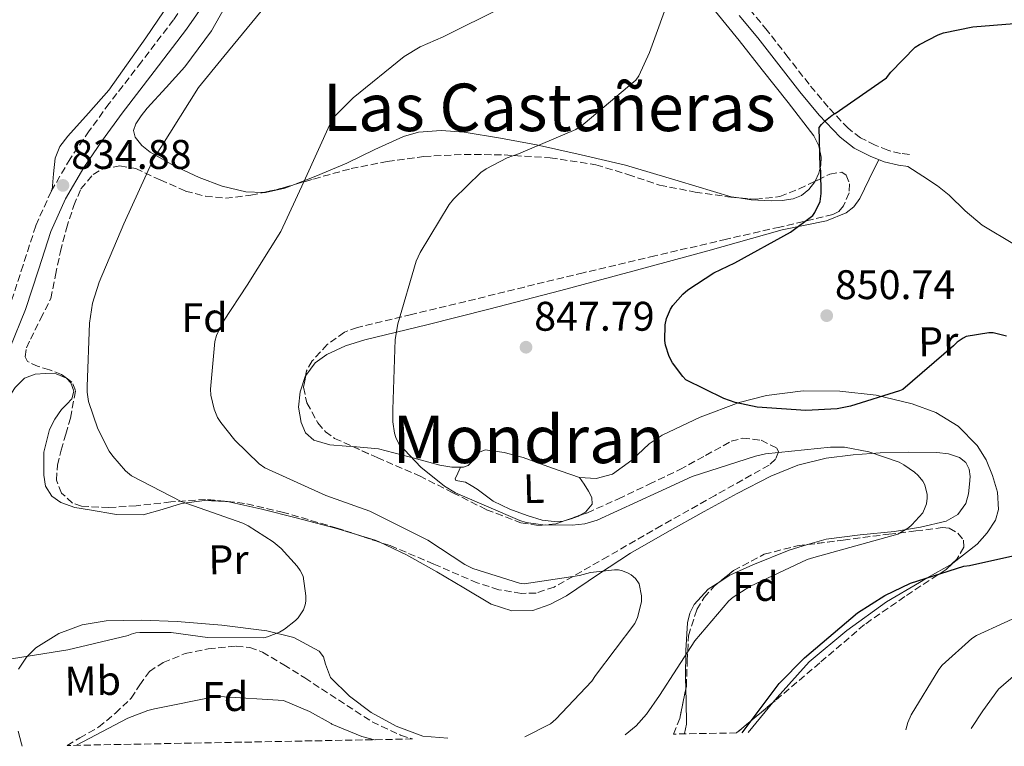
# Model space of a CAD drawing. Units: metres. Extents: x 627443 to 630885, y 4755063 to 4757440.
# Drawn here: x 629140 to 629378, y 4755094 to 4755270 of the extents above; entities that cross this region are included whole.
import ezdxf
from ezdxf.enums import TextEntityAlignment as Align

# ---------------------------------------------------------------- set-up
doc = ezdxf.new("R2010")
doc.units = ezdxf.units.M
doc.header["$MEASUREMENT"] = 0
doc.linetypes.add('DGN Style 3', pattern=[2.435890702152634, 1.739921930109024, -0.6959687720436097])
for name, color, linetype, lineweight in [('Barranco lineal', 142, 'DGN Style 3', 13), ('Camino', 7, 'DGN Style 3', 0), ('Cota de punto acotado terreno', 7, 'Continuous', 0), ('Curva de nivel directora', 30, 'Continuous', 30), ('Curva de nivel intermedia', 30, 'Continuous', 0), ('Etiqueta de uso rústico', 92, 'Continuous', 0), ('Etiqueta de zona arbolada', 92, 'Continuous', 0), ('Línea de cambio de uso (parcela vista)', 92, 'Continuous', 0), ('Margen derecho', 7, 'Continuous', 0), ('Punto acotado terreno (símbolo)', 7, 'Continuous', 0), ('Texto de Área (paraje) menor', 7, 'Continuous', 0), ('Zona arbolada', 92, 'DGN Style 3', 0)]:
    doc.layers.add(name, color=color, linetype=linetype, lineweight=lineweight)
doc.styles.add('Style-Arial', font='arial.ttf')

# ---------------------------------------------------------------- blocks, each defined once
blk = doc.blocks.new('5PATER')
at = {"layer": 'Barranco lineal', "linetype": 'Continuous', "lineweight": 0}
h = blk.add_hatch(color=51, dxfattribs=at)
edge = h.paths.add_edge_path()
edge.add_ellipse((0, 0), major_axis=(-0.1095731443231308, -0.1110710700762829), ratio=0.9994222409660317, start_angle=0, end_angle=360)

msp = doc.modelspace()

# ---------------------------------------------------------------- linework, layer by layer
at = {"layer": 'Camino', "color": 7, "linetype": 'DGN Style 3', "lineweight": 0}
for points in [[(629183.5599999971, 4755279.680000001, 834.2799999999991), (629176.9799999989, 4755270.150000001, 834.4400000000023), (629169.2299999996, 4755259.970000003, 835.0399999999936), (629161.420000002, 4755249.86, 835.6000000000058), (629156.6000000008, 4755243.240000002, 835.6999999999972), (629151.9499999994, 4755236.480000001, 835.6600000000037), (629147.3500000016, 4755228.57, 835.5399999999937), (629143.6299999978, 4755220.230000001, 835.2100000000065), (629140.5799999969, 4755210.730000001, 834.4700000000014), (629137.4899999978, 4755201.28, 833.6799999999931)], [(629355.219999999, 4755237.530000002, 852.0700000000071), (629353.1000000001, 4755237.77, 851.9400000000024), (629349.9899999987, 4755238.520000001, 851.7200000000012), (629346.8999999975, 4755239.779999999, 851.4900000000052), (629343.4100000006, 4755241.560000001, 851.179999999993), (629340.4099999988, 4755243.850000001, 850.850000000006), (629335.5399999983, 4755249, 850.6499999999943), (629330.9299999992, 4755254.510000002, 850.3399999999965), (629325.8799999978, 4755261.010000002, 849.4700000000014), (629320.7600000014, 4755267.570000002, 848.4900000000055), (629316.260000002, 4755273.01, 847.6300000000049)]]:
    msp.add_polyline3d(points, dxfattribs=at)
at = {"layer": 'Curva de nivel directora', "color": 30, "linetype": 'Continuous', "lineweight": 30, "elevation": 850.0000000000002, "flags": 128}
for points in [[(629378.7199999997, 4755193.470000001), (629375.519999999, 4755194.270000001), (629374.4900000007, 4755194.270000001), (629368.99, 4755193.400000001), (629368.2199999989, 4755193.02), (629366.8099999984, 4755192.060000001), (629365.8799999986, 4755191.190000001), (629353.6599999989, 4755180.600000001), (629352.8299999996, 4755180.220000001), (629340.9200000007, 4755176.510000001), (629337.76, 4755175.930000001), (629330.1699999993, 4755175.510000002), (629318.3600000008, 4755176.310000001), (629312.9899999998, 4755177.430000002), (629310.2999999986, 4755178.360000002), (629301.0800000007, 4755182.940000001), (629300.3200000008, 4755183.710000002), (629297.8199999996, 4755187), (629297.0199999993, 4755188.570000002), (629296.1199999986, 4755191.289999999), (629296.0000000001, 4755192.410000001), (629296.0899999995, 4755196.250000002), (629296.4099999992, 4755197.760000001), (629297.3700000005, 4755200.060000001), (629297.9200000003, 4755200.890000002), (629300.3200000008, 4755203.640000001), (629301.5599999991, 4755204.730000001), (629307.8399999999, 4755208.830000001), (629312.9200000004, 4755211.29), (629326.459999999, 4755218.680000001), (629331.839999999, 4755222.75), (629332.3499999987, 4755223.480000001), (629333.5999999981, 4755226.109999999), (629333.8499999985, 4755228.09), (629333.7900000003, 4755233.470000002), (629333.5999999981, 4755234.520000001), (629333.3700000001, 4755244.030000002), (629333.9199999999, 4755244.76), (629334.9100000003, 4755245.75), (629336.5099999984, 4755247.000000001), (629337.2100000002, 4755247.420000002), (629349.6899999992, 4755256.060000001), (629350.7499999986, 4755257.470000001), (629356.6399999984, 4755263.480000001), (629357.6599999998, 4755264.189999999), (629362.1700000004, 4755266.520000001), (629363.449999999, 4755266.970000001), (629370.5599999991, 4755268.440000001), (629385.5999999996, 4755269.660000003)], [(629314.6999999997, 4755097.420000001), (629323.6699999995, 4755109.340000001), (629329.7899999993, 4755115.61), (629342.6199999994, 4755126.460000004), (629349.269999999, 4755130.680000001), (629355.4800000006, 4755133.630000001), (629368.4099999988, 4755137.79), (629369.8199999993, 4755137.980000001), (629384.5999999982, 4755141.240000002)]]:
    msp.add_lwpolyline(points, dxfattribs=at)
at = {"layer": 'Curva de nivel intermedia', "color": 30, "linetype": 'Continuous', "lineweight": 0, "flags": 128}
for points, elevation in [([(629136.2200000006, 4755115.05), (629151.3700000005, 4755117.550000001), (629165.9900000008, 4755120.970000001), (629166.770000001, 4755121.310000001), (629167.8400000016, 4755121.599999999), (629168.8200000006, 4755121.699999999), (629176.4400000003, 4755121.739999999), (629185.190000001, 4755120.49), (629198.9100000006, 4755120.430000001), (629199.78, 4755120.650000001), (629202.6600000013, 4755121.829999999), (629203.8700000005, 4755122.54), (629206.5599999994, 4755124.59), (629207.2000000009, 4755125.289999999), (629208.4500000003, 4755127.180000001), (629208.9000000019, 4755128.430000001), (629209.0300000014, 4755129.289999999), (629209.0600000005, 4755130.600000001), (629208.3899999999, 4755135.37), (629207.6800000013, 4755136.749999999), (629206.9500000007, 4755137.8), (629203.0700000003, 4755142.029999998), (629201.1500000004, 4755143.66), (629195.1100000008, 4755147.59), (629193.7899999998, 4755148.230000001), (629178.880000001, 4755153.48), (629166.8200000002, 4755159.689999999), (629165.3800000006, 4755160.909999999), (629162.2699999993, 4755164.390000002), (629161.44, 4755165.609999999), (629158.6600000017, 4755171.019999999), (629156.3900000007, 4755177.670000001), (629156.1000000001, 4755179.91), (629156.1000000001, 4755181.32), (629156.6100000021, 4755196.619999998), (629157.4099999999, 4755201.509999999), (629158.9500000001, 4755206.599999998), (629165.0000000007, 4755220.710000001), (629172.1599999999, 4755236.46), (629173.8899999999, 4755239.240000002), (629183.0099999995, 4755253.74), (629189.190000002, 4755261.220000001), (629200.4500000007, 4755275.08)], 835.0000000000001), ([(629286.3700000009, 4755096.890000001), (629289.0300000008, 4755099.079999999), (629291.5900000001, 4755101.960000001), (629294.6900000003, 4755106.470000001), (629303.230000001, 4755119.660000001), (629311.49, 4755129.38), (629312.5100000014, 4755130.249999999), (629316.5800000017, 4755132.869999998), (629330.4300000009, 4755139.399999999), (629332.0700000015, 4755139.909999999), (629352.4200000007, 4755145.569999998), (629354.9800000021, 4755147.08), (629355.8400000003, 4755147.810000001), (629358.4400000023, 4755150.73), (629359.0800000014, 4755152.04), (629359.3600000008, 4755152.9), (629359.5599999997, 4755154.25), (629359.5199999996, 4755155.140000001), (629358.9800000008, 4755157.480000001), (629358.4700000011, 4755158.41), (629357.3800000004, 4755159.720000001), (629356.4800000018, 4755160.550000001), (629353.8900000014, 4755162.34), (629352.7100000011, 4755162.949999999), (629345.3799999999, 4755165.48), (629339.49, 4755166.57), (629336.1300000006, 4755166.57), (629320.3600000015, 4755164.970000001), (629317.9200000005, 4755164.390000002), (629302.6000000006, 4755159.529999999), (629294.3400000016, 4755155.720000001), (629279.6200000007, 4755148.899999999), (629276.5800000009, 4755148.07), (629273.5099999999, 4755147.720000002), (629266.4700000011, 4755147.779999999), (629262.4299999999, 4755148.390000001), (629260.9000000011, 4755148.84), (629245.2800000017, 4755155.560000001), (629242.5999999995, 4755157.189999999), (629236.8700000006, 4755161.74), (629231.5900000011, 4755167.399999999), (629230.8200000002, 4755168.939999999), (629230.5000000005, 4755169.99), (629230.1200000005, 4755172.739999999), (629230.0800000002, 4755175.75), (629230.6900000004, 4755192.710000001), (629231.3000000005, 4755196.459999999), (629235.7799999999, 4755211.659999998), (629236.7099999997, 4755213.739999999), (629243.7800000019, 4755225.419999998), (629244.7699999998, 4755226.659999999), (629251.4599999997, 4755233.159999999), (629252.7100000014, 4755234.06), (629257.7699999996, 4755236.710000001), (629260.5800000015, 4755237.699999998), (629274.4100000005, 4755243.590000001), (629276.2300000022, 4755244.739999999), (629288.9700000006, 4755255.49), (629289.6700000003, 4755256.579999999), (629292.2600000007, 4755262.25), (629297.5400000003, 4755276.74)], 845), ([(629262.0700000002, 4755096.429999999), (629268.3200000019, 4755099.619999998), (629269.6299999994, 4755100.680000001), (629278.3100000009, 4755109.929999999), (629279.2300000018, 4755111.27), (629288.7100000011, 4755123.880000001), (629289.3799999995, 4755125.380000001), (629290.3699999996, 4755129.130000001), (629290.3699999996, 4755130.600000001), (629289.7599999995, 4755133.51), (629288.8699999999, 4755134.76), (629287.8700000008, 4755135.66), (629287.1399999999, 4755136.099999999), (629285.7600000007, 4755136.680000001), (629284.7999999997, 4755136.869999999), (629283.7800000004, 4755136.9), (629277.9900000013, 4755136.230000001), (629275.3300000014, 4755135.499999999), (629261.8900000014, 4755133.51), (629260.7699999993, 4755133.699999998), (629249.5100000006, 4755137.189999999), (629247.5500000003, 4755138.15), (629238.5600000004, 4755144.039999999), (629224.5500000003, 4755151.109999999), (629213.9199999998, 4755154.92), (629199.140000001, 4755161.579999999), (629197.7599999994, 4755162.599999999), (629191.8099999994, 4755168.300000001), (629188.4200000009, 4755172.59), (629187.680000001, 4755173.83), (629186.8499999995, 4755175.819999999), (629186.0200000004, 4755179.180000001), (629185.9199999997, 4755180.619999998), (629186.9800000014, 4755192.230000001), (629187.4300000007, 4755193.640000001), (629189.0900000014, 4755197.099999999), (629194.8499999993, 4755205.869999999), (629202.9800000008, 4755218.82), (629208.5500000009, 4755230.859999998), (629215.3000000011, 4755245.699999998), (629216.230000001, 4755246.95), (629220.5200000004, 4755251.239999999), (629232.900000001, 4755261.26), (629236.740000001, 4755263.56), (629242.280000002, 4755265.989999999), (629256.7400000015, 4755273.189999999)], 840), ([(629354.3300000017, 4755098.16), (629354.8400000012, 4755099.910000001), (629355.6400000014, 4755101.739999999), (629362.3600000005, 4755112.779999998), (629363.1900000019, 4755113.769999999), (629370.3300000011, 4755120.230000001), (629371.5100000012, 4755120.970000001), (629384.8600000021, 4755127.109999998)], 855), ([(629153.4800000006, 4755094.390000001), (629165.9700000007, 4755100.99), (629170.7600000007, 4755102.81), (629172.4000000014, 4755103.189999999), (629187.2600000009, 4755106.189999999), (629188.0900000001, 4755106.189999999), (629203.6100000012, 4755105.21), (629209.9600000014, 4755102.59), (629215.1500000014, 4755099.649999999), (629215.3100000002, 4755099.529999998), (629222.5900000001, 4755096.52), (629225.6400000011, 4755095.74)], 840)]:
    msp.add_lwpolyline(points, dxfattribs=dict(at, elevation=elevation))
at = {"layer": 'Línea de cambio de uso (parcela vista)', "color": 92, "linetype": 'Continuous', "lineweight": 0, "extrusion": (-0.02722786654451503, -0.007922921424327016, 0.9995978544392431), "elevation": -53972.05187024149, "flags": 128}
msp.add_lwpolyline([(-4390027.61910536, 1931927.801239413), (-4390027.57384475, 1931927.857662522), (-4390027.490507284, 1931927.899979854)], dxfattribs=at)
at = {"layer": 'Línea de cambio de uso (parcela vista)', "color": 92, "linetype": 'Continuous', "lineweight": 0, "extrusion": (-0.1542148778958042, -0.3341320461554535, 0.9298244711597734), "elevation": -1685102.429930339, "flags": 128}
msp.add_lwpolyline([(-1421360.161457154, 4260009.425793601), (-1421360.161457154, 4260009.421174078)], dxfattribs=at)
at = {"layer": 'Línea de cambio de uso (parcela vista)', "color": 92, "linetype": 'Continuous', "lineweight": 0, "extrusion": (0.09149503933698824, -0.1355482274912007, 0.9865370422851424), "elevation": -586140.2075626187, "flags": 128}
msp.add_lwpolyline([(3181956.285811075, 3541062.195490408), (3181956.285811075, 3541062.200382238)], dxfattribs=at)
at = {"layer": 'Línea de cambio de uso (parcela vista)', "color": 92, "linetype": 'Continuous', "lineweight": 0, "extrusion": (-0.01115792867336311, 0.4630911962528107, 0.8862403988652633), "elevation": 2195787.958090463, "flags": 128}
msp.add_lwpolyline([(-743546.6351061617, -4199168.777113438), (-743547.1182274264, -4199168.743436542), (-743547.3721803383, -4199168.672196956)], dxfattribs=at)
at = {"layer": 'Línea de cambio de uso (parcela vista)', "color": 92, "linetype": 'Continuous', "lineweight": 0, "extrusion": (-0.004249852373834318, 0.1320849677531729, 0.9912292873237978), "elevation": 626238.1511681947, "flags": 128}
msp.add_lwpolyline([(-781813.395128785, -4690833.998017358), (-781818.658581809, -4690832.185728418), (-781819.6113166617, -4690831.697658954)], dxfattribs=at)
at = {"layer": 'Línea de cambio de uso (parcela vista)', "color": 92, "linetype": 'Continuous', "lineweight": 0, "extrusion": (-0.008056195321167097, -0.009833542063519336, 0.9999191963190988), "elevation": -50978.03365019713, "flags": 128}
msp.add_lwpolyline([(629302.614880391, 4754826.053310893), (629308.5675491801, 4754833.318662176)], dxfattribs=at)
at = {"layer": 'Línea de cambio de uso (parcela vista)', "color": 92, "linetype": 'Continuous', "lineweight": 0}
for points in [[(629179.0199999996, 4755278.66, 834), (629170.2999999998, 4755265.77, 834.6399999999995), (629161.2999999998, 4755253.119999999, 835.0800000000019), (629156.4400000004, 4755247.529999999, 835.1699999999983), (629151.4400000004, 4755241.99, 835.2100000000065), (629149.4500000002, 4755239.460000001, 835.179999999993), (629148.2999999998, 4755236.609999999, 835.2100000000065), (629147.9400000004, 4755232.789999999, 835.3800000000047), (629147.5800000001, 4755228.960000001, 835.5500000000029)], [(629191.4500000002, 4755276.869999999, 834.7899999999936), (629186.1699999999, 4755267.480000001, 835.1999999999972), (629179.7300000006, 4755258.76, 835.4900000000052), (629175.2400000002, 4755253.699999999, 835.4900000000052), (629170.6500000004, 4755248.720000001, 835.4900000000052), (629169.1699999999, 4755246.869999999, 835.4900000000052), (629167.8300000001, 4755244.939999999, 835.4900000000052), (629167.3300000001, 4755243.32, 835.4900000000052), (629167.7000000002, 4755241.680000001, 835.4900000000052), (629169.2999999998, 4755239.67, 835.8500000000058), (629171.3499999996, 4755238.09, 836.3899999999995), (629177.1500000004, 4755234.779999999, 837.3600000000006), (629183.1900000004, 4755231.949999999, 838.3099999999977), (629188.7999999998, 4755229.82, 839.1199999999953), (629194.5199999996, 4755228.430000001, 839.9100000000036), (629198.7975000005, 4755228.303400001, 840.4254999999977)], [(629332.3782000003, 4755231.026699999, 849.9210000000021), (629333.2699999996, 4755232.970000001, 850.0899999999965), (629333.7999999998, 4755234.92, 850.1999999999971), (629333.8499999996, 4755236.869999999, 850.279999999999), (629333.2800000003, 4755239.58, 850.2599999999949), (629332.0499999998, 4755242.060000001, 850.0899999999965), (629325.8399999999, 4755250.08, 849.1600000000036), (629319.5700000003, 4755257.99, 848.2299999999959), (629313.9699999997, 4755265.09, 847.4199999999984), (629308.25, 4755272.140000001, 846.6300000000047)], [(629206.2758, 4755230.230599999, 841.2424000000028), (629211.5, 4755232.25, 841.779999999999), (629218.9600000001, 4755235.4, 842.4100000000036), (629225.7599999999, 4755238.699999999, 842.7400000000052), (629232.7300000006, 4755241.869999999, 843.1100000000006), (629236.3200000003, 4755242.880000001, 843.3999999999943), (629241.8600000005, 4755243.34, 843.8500000000058), (629247.3799999999, 4755242.890000001, 844.3300000000017), (629256.1600000003, 4755241.5, 845.1300000000047), (629264.9199999999, 4755239.82, 845.929999999993), (629275.7199999997, 4755237.449999999, 846.6100000000006), (629286.4900000002, 4755234.949999999, 847.2100000000064), (629299.2100000001, 4755231.119999999, 848.5800000000017), (629312.0899999999, 4755227.27, 849.6399999999995), (629313.9488000004, 4755226.996200001, 849.6554000000034)], [(629209.0097000003, 4755183.974199999, 843.3730999999971), (629211.2800000003, 4755187.02, 843.5599999999978), (629214.1500000004, 4755189.060000001, 843.9100000000036), (629218.6200000001, 4755191.17, 844.5800000000017), (629223.3200000003, 4755192.59, 845.2200000000012), (629238.3499999996, 4755196.26, 846.9499999999971), (629253.4000000004, 4755200.01, 848.3600000000006), (629270.8399999999, 4755204.600000001, 849.1399999999995), (629288.2800000003, 4755209.230000001, 849.4499999999971), (629306.3700000001, 4755214.189999999, 849.3099999999978), (629324.4400000004, 4755219.27, 849.5099999999949), (629335.1399999997, 4755221.460000001, 850.1199999999953), (629339.9199999999, 4755223.350000001, 850.4799999999959), (629341.7999999998, 4755224.84, 850.6699999999984), (629343.1900000004, 4755226.82, 850.8500000000058), (629345.5, 4755231.539999999, 851.25), (629347.8099999997, 4755236.26, 851.6399999999995)], [(629354.8499999996, 4755234.640000001, 852.0700000000071), (629358.4600000001, 4755232.27, 851.9100000000036), (629362.0700000003, 4755229.9, 851.75), (629364.8799999999, 4755227.67, 851.929999999993), (629368.7100000001, 4755223.880000001, 852.8200000000071), (629372.8200000003, 4755220.42, 853.4100000000036), (629380.7000000002, 4755215.74, 853.4900000000052), (629388.6900000004, 4755211.210000001, 853.4799999999959), (629391.7100000001, 4755209.42, 853.4600000000064), (629394.6399999997, 4755207.300000001, 853.4100000000036), (629396.2000000002, 4755205.07, 853.3300000000017), (629396.1799999997, 4755202.630000001, 853.1600000000036), (629393.2999999998, 4755197.350000001, 852.5800000000017), (629391.7664000001, 4755194.595799999, 852.2826999999961)], [(629198.7975000005, 4755228.303400001, 840.4254999999977), (629199.25, 4755228.289999999, 840.4799999999959), (629203.9199999999, 4755229.32, 841), (629206.2758, 4755230.230599999, 841.2424000000028)], [(629313.9488000004, 4755226.996200001, 849.6554000000034), (629316.9100000003, 4755226.560000001, 849.679999999993), (629321.75, 4755226.310000001, 849.6999999999971), (629324.4100000003, 4755226.350000001, 849.7299999999959), (629327.0599999997, 4755226.76, 849.7700000000042), (629329.1100000005, 4755227.609999999, 849.7599999999949), (629330.9000000004, 4755229.060000001, 849.7700000000042), (629332.3200000003, 4755230.9, 849.9100000000036), (629332.3782000003, 4755231.026699999, 849.9210000000021)], [(629391.7664000001, 4755194.595799999, 852.2826999999961), (629390.3600000005, 4755192.07, 852.0099999999949), (629386.4100000003, 4755185.100000001, 851.3500000000058), (629382.4800000006, 4755178.119999999, 850.7299999999959), (629381.3499999996, 4755174.060000001, 850.4199999999984), (629381.5199999996, 4755169.800000001, 850.1499999999943), (629382.4000000004, 4755166.75, 850), (629383.9600000001, 4755163.850000001, 849.9600000000064), (629386.2199999997, 4755161.850000001, 850.0099999999949), (629388.2400000002, 4755159.75, 850.0899999999965), (629389.9100000003, 4755154.960000001, 850.2100000000064), (629391.1200000001, 4755150.09, 850.4700000000012), (629392.3600000005, 4755143.980000001, 851.279999999999), (629393.2999999998, 4755137.859999999, 852.3899999999995), (629393.4400000004, 4755133.52, 853.1900000000023), (629392.9800000006, 4755129.16, 853.9900000000052), (629391.9900000002, 4755125.17, 854.6999999999971), (629390.29, 4755121.350000001, 855.2700000000042), (629388.0599999997, 4755118, 855.6900000000023), (629385.4299999997, 4755115.02, 856.1000000000058), (629381.0099999999, 4755111.58, 856.679999999993), (629376.79, 4755107.980000001, 857.25), (629372.9800000006, 4755102.77, 857.4799999999959), (629370.2000000002, 4755098.460000001, 857.3500000000058)], [(629094.9900000002, 4755113.51, 833.4100000000036), (629099.8200000003, 4755118.699999999, 833.320000000007), (629104.6500000004, 4755123.880000001, 833.2200000000012), (629110.4199999999, 4755130.33, 833.1300000000047), (629115.54, 4755137.32, 833.0899999999965), (629119.7400000002, 4755145.720000001, 833.0899999999965), (629123.7300000006, 4755154.210000001, 833.0899999999965), (629127.7000000002, 4755161.350000001, 833.0899999999965), (629131.6600000003, 4755168.49, 833.0899999999965), (629134.3600000005, 4755173.5, 833.0899999999965), (629137.04, 4755178.529999999, 833.0899999999965), (629138.6200000001, 4755181.100000001, 833.1100000000006), (629140.9400000004, 4755183.33, 833.1600000000036), (629143.4699999997, 4755184.32, 833.3399999999965), (629146, 4755184.49, 833.5399999999936), (629148.5599999997, 4755184.390000001, 833.6100000000006), (629151.0532000001, 4755183.3577, 833.668399999995)], [(629151.1838999996, 4755183.261800001, 833.671199999997), (629152.1600000003, 4755182.220000001, 833.6900000000023), (629152.8300000001, 4755180.140000001, 833.7200000000012), (629152.4000000004, 4755178.279999999, 833.7299999999959), (629151.1500000004, 4755177.02, 833.6300000000047), (629149.8399999999, 4755175.720000001, 833.5399999999936), (629148.2800000003, 4755173.42, 833.570000000007), (629146.9600000001, 4755170.92, 833.6000000000058), (629145.5899999999, 4755165.42, 833.6699999999983), (629145.5499999998, 4755159.850000001, 833.7299999999959), (629145.9900000002, 4755157.180000001, 833.7400000000052), (629147.54, 4755154.730000001, 833.7299999999959), (629149.7000000002, 4755153.180000001, 833.7100000000065), (629153.0899999999, 4755152.029999999, 833.6600000000036), (629156.6200000001, 4755151.4, 833.6000000000058), (629163.1500000004, 4755150.32, 833.4400000000023), (629169.6200000001, 4755150.180000001, 833.279999999999), (629174.25, 4755151.5, 833.2599999999949), (629178.9000000004, 4755152.930000001, 833.279999999999), (629184.5099999999, 4755153.66, 833.3600000000006), (629189.6162999999, 4755153.4682, 833.5243999999948)], [(629220.4068, 4755166.7534, 845.0543000000034), (629218.8099999997, 4755166.890000001, 844.8300000000017), (629214.8600000005, 4755167.199999999, 844.2899999999937), (629210.9600000001, 4755168.27, 843.75), (629209, 4755170.060000001, 843.4600000000064), (629207.8899999997, 4755172.619999999, 843.300000000003), (629207.2400000002, 4755176.300000001, 843.2599999999949), (629207.6399999997, 4755179.980000001, 843.300000000003), (629208.8499999996, 4755183.76, 843.3600000000006), (629209.0097000003, 4755183.974199999, 843.3730999999971)], [(629365.5513000004, 4755138.3698, 850.3950999999943), (629365.7800000003, 4755138.5, 850.4100000000036), (629371.6500000004, 4755143.09, 851.1699999999984), (629374.0999999996, 4755145.83, 850.550000000003), (629376.0800000001, 4755148.939999999, 850.1499999999943), (629376.8399999999, 4755151.52, 849.9900000000052), (629376.54, 4755155.689999999, 849.7899999999937), (629375.3200000003, 4755159.75, 849.6399999999995), (629373.7999999998, 4755163.51, 849.5), (629371.5999999996, 4755167.050000001, 849.4499999999971), (629367.0700000003, 4755171.680000001, 849.6100000000006), (629361.6200000001, 4755174.980000001, 849.8899999999995), (629355.8700000001, 4755177.140000001, 850.1900000000023), (629347.1900000004, 4755179.210000001, 850.6600000000036), (629338.3899999997, 4755180.17, 851.1100000000006), (629329.4900000002, 4755180.25, 851.5800000000017), (629320.5999999996, 4755179.140000001, 851.6900000000023), (629314.0199999996, 4755177.42, 851.3899999999995), (629304.5199999996, 4755173.869999999, 850.7700000000042), (629295.3200000003, 4755169.550000001, 850.0899999999965), (629292.1699999999, 4755167.4, 849.8099999999978), (629287.9900000002, 4755163.42, 849.3500000000058), (629283.2800000003, 4755160.07, 849.0599999999978), (629279.3300000001, 4755158.99, 849.029999999999), (629275.3499999996, 4755159.24, 849.0599999999978), (629275.3327000003, 4755159.245999999, 849.0601000000024)], [(629246.4781999999, 4755161.756100001, 848.1952000000019), (629244.3700000001, 4755161.800000001, 848.1000000000058), (629241.4900000002, 4755162.25, 847.9100000000036), (629234.0599999997, 4755164.230000001, 846.9499999999971), (629226.6399999997, 4755166.220000001, 845.929999999993), (629220.4068, 4755166.7534, 845.0543000000034)], [(629226.7778000003, 4755143.647100001, 836.6144999999962), (629233.4600000001, 4755140.52, 837.0599999999977), (629240.7800000003, 4755136.42, 837.570000000007), (629247.3499999996, 4755132.52, 837.9900000000052), (629253.9699999997, 4755128.609999999, 838.3999999999943), (629258.9400000004, 4755126.949999999, 838.7899999999936), (629264.0199999996, 4755127.08, 839.300000000003), (629268.1699999999, 4755128.480000001, 840.1100000000006), (629272.1399999997, 4755130.600000001, 840.8399999999965), (629279.9000000004, 4755135.869999999, 841.5399999999937), (629287.7000000002, 4755140.960000001, 842.2400000000052), (629296.5599999997, 4755146.02, 843.0099999999949), (629305.4900000002, 4755151.01, 843.779999999999), (629313.5300000003, 4755155.369999999, 843.7899999999937), (629321.6799999997, 4755159.59, 843.779999999999), (629328.2100000001, 4755162.26, 844.3800000000047), (629335.0599999997, 4755163.939999999, 845), (629341.5700000003, 4755164.77, 845.4600000000064), (629348.1100000005, 4755165.220000001, 845.8899999999995), (629354.9900000002, 4755165.42, 846.0200000000042), (629361.8700000001, 4755165.350000001, 846.2100000000064), (629364.6699999999, 4755165.029999999, 846.6699999999984), (629367.3799999999, 4755164.07, 847.1699999999984), (629368.8700000001, 4755162.92, 847.3800000000047), (629369.7400000002, 4755161.310000001, 847.5599999999978), (629369.9400000004, 4755159.49, 847.7100000000064), (629369.8099999997, 4755157.67, 847.8099999999978), (629369.5700000003, 4755155.32, 847.8300000000017), (629368.9100000003, 4755152.99, 847.75), (629366.9400000004, 4755150.300000001, 847.550000000003), (629364.1100000005, 4755148.710000001, 847.3600000000006), (629357.9000000004, 4755147.210000001, 847.2599999999949), (629351.6299999999, 4755146.210000001, 847.1699999999984), (629343.3300000001, 4755145.4, 846.8800000000047), (629335.0599999997, 4755144.350000001, 846.4700000000012), (629330.5576999999, 4755143.0078, 846.0743999999978)], [(629275.3327000003, 4755159.245999999, 849.0601000000024), (629268.5300000003, 4755161.59, 849.0899999999965), (629261.7199999997, 4755164.109999999, 849.1300000000047), (629257.1100000005, 4755165.300000001, 849.0700000000071), (629252.5, 4755165.960000001, 848.8699999999953), (629251.0800000001, 4755165.369999999, 848.7400000000052), (629249.2999999998, 4755163.140000001, 848.4700000000012), (629248.3600000005, 4755162.17, 848.3399999999965), (629247.25, 4755161.74, 848.2299999999959), (629246.4781999999, 4755161.756100001, 848.1952000000019)], [(629246.4781999999, 4755161.756100001, 848.1882999999945), (629245.8399999999, 4755160.34, 847.5700000000071), (629245.2000000002, 4755158.92, 846.9499999999971), (629245.3499999996, 4755158.539999999, 846.8300000000017), (629247.7000000002, 4755158.09, 847.1399999999995), (629249.1200000001, 4755157.289999999, 847.2700000000042), (629250.5199999996, 4755156.430000001, 847.3999999999943), (629252.4500000002, 4755154.970000001, 847.5899999999965), (629254.4199999999, 4755153.550000001, 847.779999999999), (629258.4199999999, 4755151.57, 847.9799999999959), (629262.6699999999, 4755150.029999999, 848.0399999999937), (629266.29, 4755148.949999999, 848.0599999999978), (629269.9100000003, 4755148.49, 848.0399999999937), (629271.4056000002, 4755148.702400001, 847.9692000000069)], [(629275.2715999996, 4755150.0416, 847.9784000000074), (629276.75, 4755150.859999999, 848.0399999999937), (629278.4199999999, 4755152.84, 848.1000000000058), (629278.2800000003, 4755154.439999999, 848.2100000000064), (629277.5199999996, 4755155.980000001, 848.4199999999984), (629276.4299999997, 4755157.609999999, 848.7400000000052), (629275.3327000003, 4755159.245999999, 849.0592000000034)], [(629190.3553999999, 4755153.392999999, 833.573000000004), (629198.3899999997, 4755151.600000001, 834.6100000000006), (629206.6699999999, 4755149.480000001, 835.7200000000012), (629216.2599999999, 4755147.02, 836.1199999999953), (629220.4914999995, 4755145.726199999, 836.310500000007)], [(629271.4056000002, 4755148.702400001, 847.9692000000069), (629271.5999999996, 4755148.730000001, 847.9600000000064), (629273.2999999998, 4755149.26, 847.9100000000036), (629275.0700000003, 4755149.930000001, 847.9700000000012), (629275.2715999996, 4755150.0416, 847.9784000000074)], [(629330.5576999999, 4755143.0078, 846.0743999999978), (629326.0700000003, 4755141.67, 845.679999999993), (629317.3300000001, 4755138.08, 844.8699999999953), (629311.7400000002, 4755135.58, 844.5800000000017), (629309.2796999998, 4755134.007999999, 844.5056000000042)], [(629322.1319000004, 4755104.715, 851.4994000000006), (629323.1600000003, 4755105.970000001, 851.5200000000042), (629330.9600000001, 4755114.57, 851.75), (629340.0700000003, 4755122.180000001, 852.3099999999978), (629349.6500000004, 4755129.16, 850.8699999999953), (629357.6399999997, 4755133.859999999, 850.0599999999978), (629359.4900000002, 4755134.92, 850), (629365.5513000004, 4755138.3698, 850.3950999999943)], [(629309.2796999998, 4755134.007999999, 844.5056000000042), (629306.4500000002, 4755132.199999999, 844.4199999999984), (629303.1100000005, 4755128.52, 844.3500000000058), (629302.0499999998, 4755126.369999999, 844.3699999999953), (629301.5199999996, 4755124.07, 844.4799999999959), (629301.1100000005, 4755117.380000001, 845.0200000000042), (629301.0099999999, 4755110.689999999, 845.5700000000071), (629301.0806, 4755108.0557, 845.7676000000066)], [(629243.4100000003, 4755096.08, 840.029999999999), (629237.3899999997, 4755096.609999999, 839.429999999993), (629230.9600000001, 4755098.980000001, 839.1399999999995), (629224.8499999996, 4755102.369999999, 838.8500000000058), (629219.6100000005, 4755106.300000001, 837.6699999999983), (629215.0499999998, 4755110.82, 836.679999999993), (629213.7999999998, 4755114.060000001, 836.6000000000058), (629213.29, 4755115.779999999, 836.570000000007), (629212.2400000002, 4755117.16, 836.5500000000029), (629206.1500000004, 4755120.5, 836.5399999999936), (629199.5700000003, 4755122.15, 836.4199999999983), (629188.7300000006, 4755123.51, 835.8300000000019), (629177.8700000001, 4755124.390000001, 835.1399999999995), (629169.2599999999, 4755124.67, 834.6000000000058), (629160.6500000004, 4755124.52, 834.0500000000029), (629154.8600000005, 4755123.57, 834), (629149.2000000002, 4755121.449999999, 834.3699999999953), (629143.6200000001, 4755118.02, 835.279999999999), (629141.3600000005, 4755115.699999999, 835.7899999999936), (629139.4699999997, 4755112.810000001, 836.1600000000036)], [(629301.0806, 4755108.0557, 845.7676000000066), (629301.1600000003, 4755105.09, 845.9900000000052), (629301.2000000002, 4755099.49, 846.3999999999943), (629300.7599999999, 4755097.26, 846.5599999999978), (629300.7000000002, 4755097.16, 846.5700000000071)], [(629139.4100000003, 4755097.83, 837.3800000000047), (629140.2000000002, 4755094.710000001, 837.6999999999972), (629140.3499999996, 4755094.140000001, 837.7599999999949)]]:
    msp.add_polyline3d(points, dxfattribs=at)
at = {"layer": 'Margen derecho', "color": 7, "linetype": 'Continuous', "lineweight": 0}
for points in [[(629137.3200000002, 4755190.619999999, 832.9600000000065), (629141.149999999, 4755199.930000001, 833.6799999999931), (629144.2899999995, 4755209.530000002, 834.4700000000014), (629147.2800000003, 4755218.830000001, 835.2100000000065), (629150.8299999975, 4755226.790000001, 835.5399999999937), (629155.2499999986, 4755234.390000001, 835.6600000000037), (629159.7899999982, 4755240.990000002, 835.6999999999972), (629164.5399999979, 4755247.52, 835.6000000000058), (629172.3299999975, 4755257.600000001, 835.0399999999936), (629180.1299999984, 4755267.86, 834.4400000000023), (629186.8399999985, 4755277.570000002, 834.2799999999991)], [(629314.0100000012, 4755271.15, 847.6300000000049), (629318.4899999984, 4755265.740000002, 848.4900000000055), (629323.5799999977, 4755259.220000001, 849.4700000000014), (629328.6600000006, 4755252.680000001, 850.3399999999965), (629333.3599999989, 4755247.060000001, 850.6499999999943), (629338.4499999986, 4755241.670000001, 850.850000000006), (629341.8500000003, 4755239.08, 851.179999999993), (629345.6900000004, 4755237.130000001, 851.4900000000052), (629349.0799999969, 4755235.730000001, 851.7200000000012), (629352.6000000016, 4755234.890000002, 851.9400000000024), (629354.8999999971, 4755234.630000002, 852.0700000000071)]]:
    msp.add_polyline3d(points, dxfattribs=at)
at = {"layer": 'Zona arbolada', "color": 92, "linetype": 'DGN Style 3', "lineweight": 0, "extrusion": (0.06488807711394547, -0.459212661661958, 0.8859533107437405), "elevation": -2142088.198097633, "flags": 128}
msp.add_lwpolyline([(1288328.169575061, 4093868.186820245), (1288331.303720216, 4093868.43543248), (1288335.843957353, 4093869.159706979)], dxfattribs=at)
at = {"layer": 'Zona arbolada', "color": 92, "linetype": 'DGN Style 3', "lineweight": 0, "elevation": 833.9900000000052, "flags": 128}
msp.add_lwpolyline([(629151.1838999996, 4755183.261800001), (629151.0532000001, 4755183.3577)], dxfattribs=at)
at = {"layer": 'Zona arbolada', "color": 92, "linetype": 'DGN Style 3', "lineweight": 0, "extrusion": (-0.02337283732539534, 0.01058458982073112, 0.9996707842753472), "elevation": 36469.46884182593, "flags": 128}
msp.add_lwpolyline([(-4591264.496407527, -1387985.43265231), (-4591264.496407527, -1387980.615405092)], dxfattribs=at)
at = {"layer": 'Zona arbolada', "color": 92, "linetype": 'DGN Style 3', "lineweight": 0, "extrusion": (-0.0835337612629008, 0.008499173199177224, 0.9964687023605925), "elevation": -11310.65454667369, "flags": 128}
msp.add_lwpolyline([(-4794418.295331341, 144188.3205191335), (-4794418.29533134, 144187.5749706039)], dxfattribs=at)
at = {"layer": 'Zona arbolada', "color": 92, "linetype": 'DGN Style 3', "lineweight": 0, "extrusion": (-0.06288704889417476, -0.02178436002161535, 0.9977828725428346), "elevation": -142315.9216130202, "flags": 128}
msp.add_lwpolyline([(-4287226.538690954, 2146359.053232865), (-4287226.538690954, 2146363.153706867)], dxfattribs=at)
at = {"layer": 'Zona arbolada', "color": 92, "linetype": 'DGN Style 3', "lineweight": 0, "extrusion": (-0.02038552009652677, 0.006742206832634774, 0.9997694600343723), "elevation": 20070.75299424696, "flags": 128}
msp.add_lwpolyline([(-4712213.497824574, -895521.7810446828), (-4712213.497824575, -895528.4037665814)], dxfattribs=at)
at = {"layer": 'Zona arbolada', "color": 92, "linetype": 'DGN Style 3', "lineweight": 0, "extrusion": (-0.2055285934331521, 0.1061907594666146, 0.9728728179393716), "elevation": 376432.8998918469, "flags": 128}
msp.add_lwpolyline([(-4513405.773311285, -1579377.085162903), (-4513409.833268017, -1579377.517425954), (-4513416.852130199, -1579379.555113975)], dxfattribs=at)
at = {"layer": 'Zona arbolada', "color": 92, "linetype": 'DGN Style 3', "lineweight": 0, "extrusion": (-0.044718681982827, -0.03738508148682296, 0.9982998523309229), "elevation": -205060.6773073942, "flags": 128}
msp.add_lwpolyline([(-3244529.798999778, 3526761.180786266), (-3244529.798999778, 3526749.740893835)], dxfattribs=at)
at = {"layer": 'Zona arbolada', "color": 92, "linetype": 'DGN Style 3', "lineweight": 0}
for points in [[(629311.9500000002, 4755227.17, 847.8800000000047), (629317.9299999997, 4755226.65, 848.1300000000047), (629323.8600000005, 4755227.300000001, 848.3899999999995), (629328.5099999999, 4755229.17, 848.5800000000017), (629333.0099999999, 4755231.33, 848.7700000000042), (629335.9500000002, 4755232.74, 848.9100000000036), (629338.9000000004, 4755233.25, 849.0899999999965), (629339.9400000004, 4755232.52, 849.25), (629340.7199999997, 4755230.369999999, 849.6399999999995), (629340.6299999999, 4755228.189999999, 849.9900000000052), (629339.2699999996, 4755225.07, 850.3399999999965), (629338.1500000004, 4755223.730000001, 850.4499999999971), (629336.7199999997, 4755222.949999999, 850.5), (629323.8200000003, 4755219.939999999, 850.3899999999995), (629310.9299999997, 4755216.99, 850.2400000000052), (629293.5800000001, 4755212.949999999, 850.4100000000036), (629276.2400000002, 4755208.869999999, 850.4400000000023), (629261.9699999997, 4755205.4, 848.9600000000064), (629247.7599999999, 4755201.890000001, 847.1100000000006), (629234.6600000003, 4755198.76, 846.25), (629221.5199999996, 4755195.619999999, 845.6399999999995), (629218.3799999999, 4755194.439999999, 845.5700000000071), (629214.2300000006, 4755191.480000001, 845.5700000000071), (629210.5800000001, 4755187.49, 845.5099999999949), (629209.2100000001, 4755185.100000001, 845.3300000000017), (629208.5, 4755181.109999999, 844.9199999999984), (629209.2999999998, 4755177.32, 844.679999999993), (629211.9600000001, 4755172.470000001, 844.6999999999971), (629213.7800000003, 4755170.350000001, 844.75), (629216.0199999996, 4755168.74, 844.800000000003), (629226.3099999997, 4755164.08, 845.0899999999965), (629236.5599999997, 4755159.65, 845.4400000000023), (629244.6399999997, 4755155.560000001, 846.0700000000071), (629252.8200000003, 4755151.460000001, 846.7200000000012), (629261.1500000004, 4755148.300000001, 846.7100000000064), (629265.4400000004, 4755147.640000001, 846.6399999999995), (629269.5800000001, 4755148.07, 846.7200000000012), (629277.2300000006, 4755150.720000001, 847.2599999999949), (629284.75, 4755154.08, 847.8099999999978), (629292.2000000002, 4755157.619999999, 848.2100000000064), (629299.5999999996, 4755161.189999999, 848.5200000000042), (629305.8700000001, 4755164.609999999, 848.5399999999937), (629312.0800000001, 4755168.029999999, 848.3899999999995), (629314.8099999997, 4755168.779999999, 848.2899999999937), (629319.3099999997, 4755168.300000001, 847.9799999999959), (629323.1500000004, 4755166.369999999, 847.4900000000052), (629323.5599999997, 4755165.439999999, 847.1199999999953), (629322.7800000003, 4755163.67, 846.1699999999984), (629321.2300000006, 4755162.27, 845.5700000000071), (629308.2000000002, 4755154.939999999, 844.7599999999949), (629295.1799999997, 4755147.619999999, 843.9700000000012), (629282.2199999997, 4755140.140000001, 843), (629269.2000000002, 4755132.710000001, 841.9199999999984), (629264.8099999997, 4755131.279999999, 841.4499999999971), (629261.2400000002, 4755131.17, 841), (629255.7800000003, 4755132.08, 840.2899999999937), (629250.5800000001, 4755133.730000001, 839.679999999993), (629240.04, 4755138.300000001, 838.6999999999972), (629229.4600000001, 4755142.76, 837.9600000000065), (629216.6399999997, 4755147, 837.6699999999983), (629203.5999999996, 4755150.82, 837.1900000000023), (629194.2199999997, 4755153, 836.3899999999995), (629184.7800000003, 4755153.960000001, 835.5899999999965), (629176.3700000001, 4755153.350000001, 834.8800000000047), (629167.9500000002, 4755152.42, 834.179999999993), (629161.3300000001, 4755151.980000001, 833.8099999999977), (629154.7000000002, 4755152.289999999, 833.5399999999936), (629152.5499999998, 4755153.08, 833.429999999993), (629149.8799999999, 4755155.49, 833.2700000000042), (629148.6200000001, 4755158.630000001, 833.1600000000036), (629148.9000000004, 4755162.26, 833.1900000000023), (629149.7800000003, 4755165.859999999, 833.279999999999), (629150.9000000004, 4755169.77, 833.3099999999977), (629152.0199999996, 4755173.67, 833.3500000000058), (629153.2800000003, 4755180.32, 833.8899999999995), (629152.4000000004, 4755182.369999999, 833.9900000000052), (629149.8499999996, 4755184.24, 833.9900000000052), (629146.9600000001, 4755185.380000001, 833.9900000000052), (629144.2000000002, 4755186.17, 833.9900000000052), (629141.6500000004, 4755187.369999999, 833.9900000000052), (629141.0599999997, 4755188.529999999, 834.0099999999949), (629141.4100000003, 4755190.680000001, 834.1300000000047), (629142.3499999996, 4755192.74, 834.3099999999977), (629144.8200000003, 4755197.67, 834.8500000000058), (629147.2800000003, 4755202.600000001, 835.3999999999943), (629148.4299999997, 4755208.289999999, 835.6199999999953), (629149.5899999999, 4755213.99, 835.8399999999965), (629151.04, 4755219.59, 835.8999999999943), (629152.8499999996, 4755225.130000001, 835.9100000000036), (629154.5700000003, 4755229.16, 836.0500000000029), (629157.5199999996, 4755232.680000001, 836.3600000000006), (629159.9600000001, 4755234.100000001, 836.6100000000006), (629163.9600000001, 4755234.730000001, 837.0399999999936), (629167.8300000001, 4755234.09, 837.5099999999949), (629173.79, 4755231.350000001, 838.3500000000058), (629179.9199999999, 4755228.65, 839.2400000000052), (629184.7300000006, 4755227.380000001, 840.0800000000017), (629189.5899999999, 4755226.92, 840.8399999999965), (629195.7400000002, 4755227.65, 841.179999999993), (629201.8700000001, 4755228.960000001, 841.4100000000036), (629210.9199999999, 4755231.57, 842.1000000000058), (629219.9900000002, 4755234.08, 842.7599999999949), (629228.7800000003, 4755235.84, 842.8600000000006), (629237.6500000004, 4755237.029999999, 843.0800000000017), (629247.3799999999, 4755237.539999999, 843.9600000000064), (629257.1100000005, 4755237.41, 844.8699999999953), (629268.2400000002, 4755236.699999999, 845.8399999999965), (629279.3099999997, 4755235.039999999, 846.7899999999937), (629287.04, 4755232.640000001, 847.3300000000017), (629294.7400000002, 4755230.109999999, 847.679999999993), (629303.3200000003, 4755228.4, 847.7700000000042)], [(629313.3700000001, 4755097.390000001, 852.5399999999937), (629298.1299999999, 4755097.109999999, 847.2700000000042), (629299.6200000001, 4755100.91, 847.1699999999984), (629301.2000000002, 4755108.640000001, 846.6600000000036), (629301.4100000003, 4755114.779999999, 845.8600000000006), (629301.7100000001, 4755120.930000001, 845.1900000000023), (629303.75, 4755127.27, 845.0899999999965), (629305.5099999999, 4755130.180000001, 845.1000000000058), (629307.9199999999, 4755132.9, 845.1199999999953), (629312.6200000001, 4755136.730000001, 845.179999999993), (629320.0700000003, 4755140.689999999, 845.2899999999937), (629328.0800000001, 4755142.689999999, 845.4400000000023), (629339.1500000004, 4755144.109999999, 845.8500000000058), (629350.2199999997, 4755145.51, 846.3999999999943), (629356.7599999999, 4755146.33, 846.8600000000006), (629363.2800000003, 4755147.109999999, 847.6199999999953), (629364.8300000001, 4755146.949999999, 848), (629366.9600000001, 4755145.779999999, 848.8899999999995), (629368.3399999999, 4755144.100000001, 849.6000000000058), (629368.4000000004, 4755142.369999999, 849.9499999999971), (629366.6900000004, 4755139.460000001, 850.3999999999943), (629364.1100000005, 4755136.99, 850.7599999999949), (629354.0800000001, 4755130.4, 851.8399999999965), (629344.3399999999, 4755123.619999999, 852.679999999993), (629333.5300000003, 4755114.390000001, 853.25), (629322.7000000002, 4755105.189999999, 853.25)], [(629234.9100000003, 4755095.92, 841.5200000000042), (629151.2300000006, 4755094.34, 839.029999999999), (629154.2800000003, 4755096.180000001, 839.0200000000042), (629158.8600000005, 4755098.789999999, 838.9799999999959), (629162.9199999999, 4755102.15, 838.9199999999984), (629166.7300000006, 4755105.77, 838.8500000000058), (629168.8099999997, 4755109.01, 838.7899999999936), (629171.1500000004, 4755112.230000001, 838.7200000000012), (629174.4800000006, 4755114.480000001, 838.6900000000023), (629179.8399999999, 4755116.59, 838.679999999993), (629185.4199999999, 4755117.730000001, 838.7200000000012), (629192.1500000004, 4755118.41, 838.8099999999977), (629195.4699999997, 4755118.100000001, 838.8600000000006), (629198.54, 4755116.970000001, 838.9199999999984), (629203.7199999997, 4755113.890000001, 839.0399999999937), (629208.7800000003, 4755110.689999999, 839.1699999999984), (629216.9199999999, 4755105.369999999, 839.4900000000052), (629225.0999999996, 4755100.07, 840.0700000000071), (629232, 4755096.83, 841.0800000000017)]]:
    msp.add_polyline3d(points, close=True, dxfattribs=at)
for points in [[(629206.2758, 4755230.230599999, 841.7458999999944), (629210.9199999999, 4755231.57, 842.1000000000058), (629219.9900000002, 4755234.08, 842.7599999999949), (629228.7800000003, 4755235.84, 842.8600000000006), (629237.6500000004, 4755237.029999999, 843.0800000000017), (629247.3799999999, 4755237.539999999, 843.9600000000064), (629257.1100000005, 4755237.41, 844.8699999999953), (629268.2400000002, 4755236.699999999, 845.8399999999965), (629279.3099999997, 4755235.039999999, 846.7899999999937), (629287.04, 4755232.640000001, 847.3300000000017), (629294.7400000002, 4755230.109999999, 847.679999999993), (629303.3200000003, 4755228.4, 847.7700000000042), (629311.9500000002, 4755227.17, 847.8800000000047), (629313.9488000004, 4755226.996200001, 847.9636000000029)], [(629151.0532000001, 4755183.3577, 833.9900000000052), (629149.8499999996, 4755184.24, 833.9900000000052), (629146.9600000001, 4755185.380000001, 833.9900000000052), (629144.2000000002, 4755186.17, 833.9900000000052), (629141.6500000004, 4755187.369999999, 833.9900000000052), (629141.0599999997, 4755188.529999999, 834.0099999999949), (629141.4100000003, 4755190.680000001, 834.1300000000047), (629142.3499999996, 4755192.74, 834.3099999999977), (629144.8200000003, 4755197.67, 834.8500000000058), (629147.2800000003, 4755202.600000001, 835.3999999999943), (629148.4299999997, 4755208.289999999, 835.6199999999953), (629149.5899999999, 4755213.99, 835.8399999999965), (629151.04, 4755219.59, 835.8999999999943), (629152.8499999996, 4755225.130000001, 835.9100000000036), (629154.5700000003, 4755229.16, 836.0500000000029), (629157.5199999996, 4755232.680000001, 836.3600000000006), (629159.9600000001, 4755234.100000001, 836.6100000000006), (629163.9600000001, 4755234.730000001, 837.0399999999936), (629167.8300000001, 4755234.09, 837.5099999999949), (629173.79, 4755231.350000001, 838.3500000000058), (629179.9199999999, 4755228.65, 839.2400000000052), (629184.7300000006, 4755227.380000001, 840.0800000000017), (629189.5899999999, 4755226.92, 840.8399999999965), (629195.7400000002, 4755227.65, 841.179999999993), (629198.7975000005, 4755228.303400001, 841.2946999999986)], [(629332.3782000003, 4755231.026699999, 848.7433000000019), (629333.0099999999, 4755231.33, 848.7700000000042), (629335.9500000002, 4755232.74, 848.9100000000036), (629338.9000000004, 4755233.25, 849.0899999999965), (629339.9400000004, 4755232.52, 849.25), (629340.7199999997, 4755230.369999999, 849.6399999999995), (629340.6299999999, 4755228.189999999, 849.9900000000052), (629339.2699999996, 4755225.07, 850.3399999999965), (629338.1500000004, 4755223.730000001, 850.4499999999971), (629336.7199999997, 4755222.949999999, 850.5), (629323.8200000003, 4755219.939999999, 850.3899999999995), (629310.9299999997, 4755216.99, 850.2400000000052), (629293.5800000001, 4755212.949999999, 850.4100000000036), (629276.2400000002, 4755208.869999999, 850.4400000000023), (629261.9699999997, 4755205.4, 848.9600000000064), (629247.7599999999, 4755201.890000001, 847.1100000000006)], [(629313.9488000004, 4755226.996200001, 847.9636000000029), (629317.9299999997, 4755226.65, 848.1300000000047), (629323.8600000005, 4755227.300000001, 848.3899999999995), (629328.5099999999, 4755229.17, 848.5800000000017), (629332.3782000003, 4755231.026699999, 848.7433000000019)], [(629247.7599999999, 4755201.890000001, 847.1100000000006), (629234.6600000003, 4755198.76, 846.25), (629221.5199999996, 4755195.619999999, 845.6399999999995), (629218.3799999999, 4755194.439999999, 845.5700000000071), (629214.2300000006, 4755191.480000001, 845.5700000000071), (629210.5800000001, 4755187.49, 845.5099999999949), (629209.2100000001, 4755185.100000001, 845.3300000000017), (629209.0097000003, 4755183.974199999, 845.2143000000069)], [(629189.6162999999, 4755153.4682, 835.9998999999953), (629184.7800000003, 4755153.960000001, 835.5899999999965), (629176.3700000001, 4755153.350000001, 834.8800000000047), (629167.9500000002, 4755152.42, 834.179999999993), (629161.3300000001, 4755151.980000001, 833.8099999999977), (629154.7000000002, 4755152.289999999, 833.5399999999936), (629152.5499999998, 4755153.08, 833.429999999993), (629149.8799999999, 4755155.49, 833.2700000000042), (629148.6200000001, 4755158.630000001, 833.1600000000036), (629148.9000000004, 4755162.26, 833.1900000000023), (629149.7800000003, 4755165.859999999, 833.279999999999), (629150.9000000004, 4755169.77, 833.3099999999977), (629152.0199999996, 4755173.67, 833.3500000000058), (629153.2800000003, 4755180.32, 833.8899999999995), (629152.4000000004, 4755182.369999999, 833.9900000000052), (629151.1838999996, 4755183.261800001, 833.9900000000052)], [(629209.0097000003, 4755183.974199999, 845.2143000000069), (629208.5, 4755181.109999999, 844.9199999999984), (629209.2999999998, 4755177.32, 844.679999999993), (629211.9600000001, 4755172.470000001, 844.6999999999971), (629213.7800000003, 4755170.350000001, 844.75), (629216.0199999996, 4755168.74, 844.800000000003)], [(629275.2715999996, 4755150.0416, 847.1217999999935), (629277.2300000006, 4755150.720000001, 847.2599999999949), (629284.75, 4755154.08, 847.8099999999978), (629292.2000000002, 4755157.619999999, 848.2100000000064), (629299.5999999996, 4755161.189999999, 848.5200000000042), (629305.8700000001, 4755164.609999999, 848.5399999999937), (629312.0800000001, 4755168.029999999, 848.3899999999995), (629314.8099999997, 4755168.779999999, 848.2899999999937), (629319.3099999997, 4755168.300000001, 847.9799999999959), (629323.1500000004, 4755166.369999999, 847.4900000000052), (629323.5599999997, 4755165.439999999, 847.1199999999953), (629322.7800000003, 4755163.67, 846.1699999999984), (629321.2300000006, 4755162.27, 845.5700000000071), (629308.2000000002, 4755154.939999999, 844.7599999999949), (629295.1799999997, 4755147.619999999, 843.9700000000012), (629282.2199999997, 4755140.140000001, 843), (629269.2000000002, 4755132.710000001, 841.9199999999984), (629264.8099999997, 4755131.279999999, 841.4499999999971), (629261.2400000002, 4755131.17, 841), (629255.7800000003, 4755132.08, 840.2899999999937), (629250.5800000001, 4755133.730000001, 839.679999999993), (629240.04, 4755138.300000001, 838.6999999999972), (629229.4600000001, 4755142.76, 837.9600000000065), (629226.7778000003, 4755143.647100001, 837.8993000000046)], [(629220.4068, 4755166.7534, 844.9235999999946), (629226.3099999997, 4755164.08, 845.0899999999965), (629236.5599999997, 4755159.65, 845.4400000000023), (629244.6399999997, 4755155.560000001, 846.0700000000071), (629252.8200000003, 4755151.460000001, 846.7200000000012), (629261.1500000004, 4755148.300000001, 846.7100000000064), (629265.4400000004, 4755147.640000001, 846.6399999999995), (629269.5800000001, 4755148.07, 846.7200000000012), (629271.4056000002, 4755148.702400001, 846.8488999999972)], [(629220.4914999995, 4755145.726199999, 837.7571000000025), (629216.6399999997, 4755147, 837.6699999999983), (629203.5999999996, 4755150.82, 837.1900000000023), (629194.2199999997, 4755153, 836.3899999999995), (629190.3553999999, 4755153.392999999, 836.0625)], [(629330.5576999999, 4755143.0078, 845.531799999997), (629339.1500000004, 4755144.109999999, 845.8500000000058), (629350.2199999997, 4755145.51, 846.3999999999943), (629356.7599999999, 4755146.33, 846.8600000000006), (629363.2800000003, 4755147.109999999, 847.6199999999953), (629364.8300000001, 4755146.949999999, 848), (629366.9600000001, 4755145.779999999, 848.8899999999995), (629368.3399999999, 4755144.100000001, 849.6000000000058), (629368.4000000004, 4755142.369999999, 849.9499999999971), (629366.6900000004, 4755139.460000001, 850.3999999999943), (629365.5513000004, 4755138.3698, 850.5589000000037)], [(629309.2796999998, 4755134.007999999, 845.1374000000069), (629312.6200000001, 4755136.730000001, 845.179999999993), (629320.0700000003, 4755140.689999999, 845.2899999999937), (629328.0800000001, 4755142.689999999, 845.4400000000023), (629330.5576999999, 4755143.0078, 845.531799999997)], [(629365.5513000004, 4755138.3698, 850.5589000000037), (629364.1100000005, 4755136.99, 850.7599999999949), (629354.0800000001, 4755130.4, 851.8399999999965), (629344.3399999999, 4755123.619999999, 852.679999999993), (629333.5300000003, 4755114.390000001, 853.25), (629322.7000000002, 4755105.189999999, 853.25), (629322.1319000004, 4755104.715, 853.2068)], [(629301.0806, 4755108.0557, 846.6986000000034), (629301.2000000002, 4755108.640000001, 846.6600000000036), (629301.4100000003, 4755114.779999999, 845.8600000000006), (629301.7100000001, 4755120.930000001, 845.1900000000023), (629303.75, 4755127.27, 845.0899999999965), (629305.5099999999, 4755130.180000001, 845.1000000000058), (629307.9199999999, 4755132.9, 845.1199999999953), (629309.2796999998, 4755134.007999999, 845.1374000000069)], [(629151.2300000006, 4755094.34, 839.029999999999), (629154.2800000003, 4755096.180000001, 839.0200000000042), (629158.8600000005, 4755098.789999999, 838.9799999999959), (629162.9199999999, 4755102.15, 838.9199999999984), (629166.7300000006, 4755105.77, 838.8500000000058), (629168.8099999997, 4755109.01, 838.7899999999936), (629171.1500000004, 4755112.230000001, 838.7200000000012), (629174.4800000006, 4755114.480000001, 838.6900000000023), (629179.8399999999, 4755116.59, 838.679999999993), (629185.4199999999, 4755117.730000001, 838.7200000000012), (629192.1500000004, 4755118.41, 838.8099999999977), (629195.4699999997, 4755118.100000001, 838.8600000000006), (629198.54, 4755116.970000001, 838.9199999999984), (629203.7199999997, 4755113.890000001, 839.0399999999937), (629208.7800000003, 4755110.689999999, 839.1699999999984), (629216.9199999999, 4755105.369999999, 839.4900000000052), (629225.0999999996, 4755100.07, 840.0700000000071), (629232, 4755096.83, 841.0800000000017), (629234.9100000003, 4755095.92, 841.5200000000042)]]:
    msp.add_polyline3d(points, dxfattribs=at)

# ---------------------------------------------------------------- block references
at = {"layer": 'Punto acotado terreno (símbolo)', "color": 7, "linetype": 'Continuous', "lineweight": 0, "xscale": 10, "yscale": 10, "zscale": 10}
for p in [(629150.2199999995, 4755230.020000001, 834.8800000000051), (629335.1999999986, 4755198.470000001, 850.7400000000052), (629262.3699999996, 4755190.82, 847.789999999994)]:
    msp.add_blockref('5PATER', p, dxfattribs=at)

# ---------------------------------------------------------------- texts
at = {"layer": 'Cota de punto acotado terreno', "color": 7, "linetype": 'Continuous', "lineweight": 0, "style": 'Style-Arial'}
for s, p in [('834.88', (629152.2100000014, 4755234.019999999, 834.8800000000047)), ('850.74', (629337.1799999994, 4755202.470000002, 850.7400000000052)), ('847.79', (629264.3599999994, 4755194.82, 847.7899999999937))]:
    msp.add_text(s, height=7.000000000000002, dxfattribs=at).set_placement(p)
at = {"layer": 'Etiqueta de uso rústico', "color": 92, "linetype": 'Continuous', "lineweight": 0, "style": 'Style-Arial'}
for s, rotation, p in [('Pr', 1.23452, (629362.218421336, 4755192.200343928, 850.1499999999943)), ('L', 1.23452, (629264.2452471867, 4755156.580325902, 848.5599999999978)), ('Pr', 0.9888700000000004, (629190.314007835, 4755139.360563009, 835.0500000000029)), ('Mb', 0.9888700000000004, (629157.4388369665, 4755110.015985959, 837.0599999999977))]:
    msp.add_text(s, height=7.000000000000002, rotation=rotation, dxfattribs=at).set_placement(p, align=Align.MIDDLE_CENTER)
at = {"layer": 'Etiqueta de zona arbolada', "color": 92, "linetype": 'Continuous', "lineweight": 0, "style": 'Style-Arial'}
msp.add_text('Fd', height=7.000000000000002, rotation=0.005180000000000001, dxfattribs=at).set_placement((629184.5070655228, 4755197.990576169, 839.0800000000017), align=Align.MIDDLE_CENTER)
for p in [(629317.9574413642, 4755132.87001, 845), (629189.4774413637, 4755106.19001, 840)]:
    msp.add_text('Fd', height=7.000000000000002, dxfattribs=at).set_placement(p, align=Align.MIDDLE_CENTER)
at = {"layer": 'Texto de Área (paraje) menor', "color": 7, "linetype": 'Continuous', "lineweight": 0, "style": 'Style-Arial'}
for s, p in [('Las Castañeras', (629268.0038581303, 4755248.930010001, 842.6499999999943)), ('Mondran', (629263.0150518997, 4755168.500010001, 848.800000000003))]:
    msp.add_text(s, height=11.5, dxfattribs=at).set_placement(p, align=Align.MIDDLE_CENTER)

doc.saveas('drawing.dxf')
